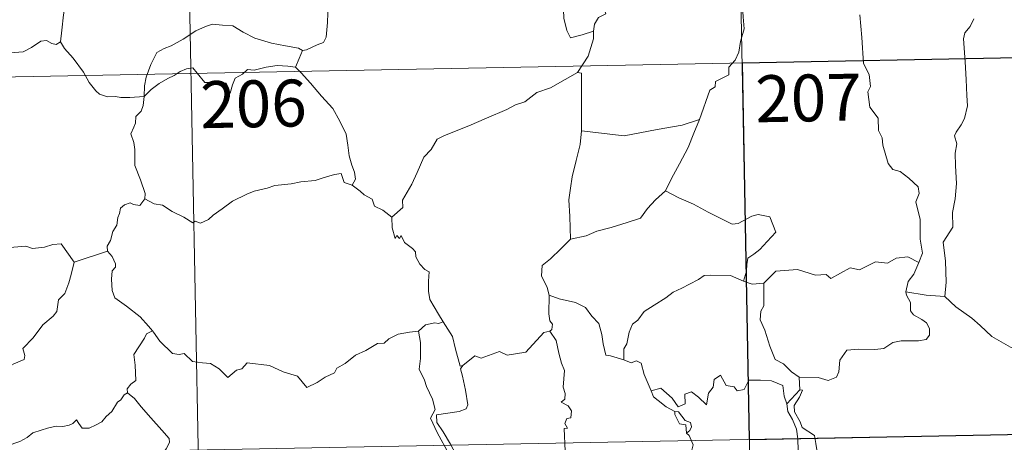
# Model space of a CAD drawing. Units: metres. Extents: x 631171 to 635682, y 697092 to 700147.
# Drawn here: x 631603 to 631761, y 699035 to 699102 of the extents above; entities that cross this region are included whole.
import ezdxf
from ezdxf.enums import TextEntityAlignment as Align

# ---------------------------------------------------------------- set-up
doc = ezdxf.new("R2010")
doc.units = ezdxf.units.M
doc.header["$MEASUREMENT"] = 0
doc.layers.add('Carátula', color=7, linetype='Continuous', lineweight=0)
doc.styles.add('Style-font002', font='font002.shx')

msp = doc.modelspace()

# ---------------------------------------------------------------- linework, layer by layer
at = {"layer": 'Carátula', "color": 7, "linetype": 'Continuous', "lineweight": 0}
for p, q in [((631717.71, 699155.47), (631723.47, 698854.35)), ((631629.44, 699153.78), (631635.21, 698852.66)), ((631454.06, 699090.18), (631895.39, 699098.62)), ((631455.22, 699029.95), (631896.54, 699038.4))]:
    msp.add_line(p, q, dxfattribs=at)
at = {"layer": 'Carátula', "color": 7, "linetype": 'Continuous', "lineweight": 0, "flags": 128}
for points in [[(631621.64, 699119.83), (631620.58, 699118.8), (631619.64, 699118.05), (631618.91, 699117.5), (631617.75, 699116.94), (631616.72, 699116.21), (631615.89, 699115.35), (631614.91, 699114.52), (631613.39, 699114.87), (631612.25, 699115.59), (631612.05, 699114.59), (631611.56, 699113.37), (631611.08, 699112.06), (631611.18, 699110.37), (631610.95, 699108.48), (631610.71, 699105.87), (631610.16, 699102.94), (631609.93, 699100.51), (631609.68, 699098.63)], [(631695.07, 699100.35), (631695.24, 699101.48), (631695.86, 699102.5), (631697.02, 699103.09), (631696.77, 699103.96), (631697.4, 699104.96), (631698.77, 699105.71), (631700.11, 699106.82), (631701.57, 699107.55), (631702.36, 699108.19), (631703.24, 699108.44), (631704.83, 699109.52), (631707.23, 699110.46), (631708.18, 699110.36), (631712.41, 699111.1), (631713.22, 699110.85), (631713.58, 699109.89), (631716.04, 699109.94), (631716.66, 699110.16)], [(631718.3, 699106.5), (631718.88, 699104.93), (631719, 699102.61), (631719.16, 699100.71), (631718.61, 699098.69), (631718.33, 699096.96), (631717.73, 699095.67), (631716.73, 699094.59), (631716.72, 699093.35), (631714.57, 699092.27), (631714.55, 699091.42), (631713.71, 699090.88), (631712.05, 699086.21)], [(631648.45, 699097.25), (631649.12, 699097.36), (631650.8, 699098.13), (631651.81, 699098.53), (631652.22, 699099.37), (631652.47, 699101.71), (631652.55, 699104.69)], [(631690.49, 699104.3), (631690.26, 699103.73), (631690.29, 699102.43), (631690.77, 699100.44), (631691.39, 699099.29), (631693.25, 699099.74), (631695.07, 699100.35)], [(631747.17, 699063.34), (631747.76, 699064.83), (631747.36, 699067.07), (631747.38, 699070.2), (631746.65, 699073.01), (631747.23, 699074.38), (631747.03, 699075.41), (631745.57, 699076.82), (631744.17, 699077.86), (631742.98, 699078.18), (631742.24, 699079.17), (631741.39, 699082.07), (631741.3, 699083.28), (631740.7, 699084.43), (631740.65, 699086.39), (631739.3, 699088.2), (631738.97, 699090.65), (631739.43, 699091.47), (631739.19, 699093.38), (631738.3, 699095.18), (631738.05, 699099.33), (631737.71, 699102.96)], [(631623.09, 699089.86), (631623.18, 699091.6), (631623.41, 699093), (631624.17, 699095.02), (631625.11, 699096.94), (631626.3, 699097.54), (631627.45, 699097.97), (631629.32, 699099.03), (631631.4, 699100.38), (631632.92, 699101.1), (631634.02, 699101.47), (631635.63, 699101.31), (631637.29, 699101.19), (631638.97, 699100.16), (631640.83, 699099.21), (631643.51, 699098.39), (631645.72, 699097.98), (631647.79, 699097.61), (631648.45, 699097.25)], [(631755.94, 699102.32), (631755.37, 699101.07), (631754.54, 699100.07), (631754.33, 699099.11), (631754.59, 699095.44), (631754.73, 699092.61), (631754.82, 699090.06), (631754.94, 699088.37), (631754.45, 699086.37), (631753.95, 699085.35), (631753.13, 699084.19), (631752.85, 699083.58), (631753.26, 699082.31), (631752.96, 699080.84), (631753.04, 699078.78), (631753.19, 699075.97), (631753, 699073.52), (631752.57, 699071.34), (631752.58, 699068.98), (631751.07, 699066.55), (631751.41, 699063.55), (631751.53, 699060.19), (631751.33, 699057.89)], [(631599.67, 699100.14), (631599.89, 699099.8), (631599.92, 699098.29), (631600.49, 699097.12), (631601.63, 699096.89), (631603.7, 699097.04), (631605.08, 699097.72), (631606.53, 699098.71), (631607.48, 699098.82), (631608.29, 699098.34), (631608.99, 699098.19), (631609.68, 699098.63)], [(631692.47, 699093.72), (631694.18, 699096.31), (631695.08, 699099.1), (631695.07, 699100.35)], [(631609.68, 699098.63), (631610.33, 699097.57), (631611.75, 699096.04), (631613.4, 699093.78), (631614.31, 699092.14), (631615.35, 699090.81), (631615.97, 699090.27), (631617.24, 699089.85), (631618.53, 699089.88), (631619.38, 699089.74), (631620.79, 699089.74), (631623.09, 699089.86)], [(631648.45, 699097.25), (631647.94, 699095.95), (631647.35, 699094.56)], [(631623.09, 699089.86), (631624.21, 699090.98), (631625.5, 699091.94), (631626.88, 699092.75), (631627.89, 699093.24), (631628.88, 699093.89), (631629.87, 699094.31), (631630.9, 699094.48), (631631.59, 699093.6), (631632.79, 699092.11), (631634.18, 699092.11), (631636.23, 699091.99), (631636.37, 699091.64), (631636.42, 699090.37), (631636.89, 699090.42), (631637.26, 699091.77), (631637.69, 699092.82), (631638.83, 699093.45), (631639.64, 699094.19), (631640.7, 699094.12), (631642.64, 699094.59), (631644.4, 699094.86), (631646.1, 699094.72), (631647.35, 699094.56)], [(631647.35, 699094.56), (631648.25, 699093.67), (631649.73, 699092.04), (631651.5, 699089.95), (631653.29, 699087.98), (631654.45, 699085.93), (631655.46, 699083.83), (631655.73, 699082.11), (631655.95, 699080.41), (631656.34, 699078.89), (631656.81, 699077.77), (631656.94, 699076.66), (631656.4, 699075.7)], [(631692.47, 699093.72), (631690.5, 699092.61), (631688.17, 699091.28), (631685.96, 699090.54), (631684.04, 699089.05), (631682.57, 699088.55), (631681.16, 699087.79), (631677.94, 699086.39), (631675.07, 699085.17), (631671.21, 699083.64), (631670.01, 699083.03), (631669.07, 699081.39), (631667.9, 699080.2), (631666.84, 699077.72), (631665.99, 699075.83), (631664.48, 699073.29), (631664.51, 699072.14), (631662.76, 699070.56)], [(631693.16, 699084.39), (631693.14, 699093.62), (631692.47, 699093.72)], [(631623.19, 699073.49), (631623.24, 699074.38), (631622.49, 699076.55), (631621.62, 699078.86), (631621.61, 699081.42), (631621.43, 699082.51), (631620.99, 699083.91), (631621.44, 699084.96), (631621.71, 699085.62), (631621.77, 699086.68), (631622.63, 699087.55), (631622.95, 699088.42), (631623.09, 699089.86)], [(631712.05, 699086.21), (631709.23, 699085.27), (631705.26, 699084.62), (631699.98, 699083.61), (631693.16, 699084.39)], [(631712.05, 699086.21), (631711.15, 699084.03), (631710.23, 699081.73), (631708.84, 699079.13), (631707.56, 699076.76), (631706.59, 699074.8)], [(631693.16, 699084.39), (631692.9, 699082.2), (631692.28, 699079.62), (631691.65, 699077.04), (631691.38, 699075.24), (631691.11, 699073.34), (631691.28, 699070.69), (631691.36, 699067.07)], [(631656.4, 699075.7), (631655.13, 699076.13), (631654.64, 699077.58), (631653.56, 699077.39), (631651.76, 699076.87), (631650.49, 699076.44), (631648.19, 699076.24), (631646.65, 699075.93), (631644, 699075.62), (631642.79, 699075.21), (631640.69, 699074.74), (631639.56, 699074.24), (631637.25, 699073.13), (631635.6, 699071.9), (631634.14, 699070.92), (631633.43, 699070.2), (631632.13, 699069.6), (631631.26, 699069.94), (631630.88, 699069.69), (631629.44, 699070.57), (631627.6, 699071.46), (631626.03, 699072.48), (631624.71, 699072.7), (631623.19, 699073.49)], [(631656.4, 699075.7), (631657.71, 699074.71), (631658.31, 699074.15), (631659.61, 699073.46), (631659.99, 699072.36), (631661.32, 699071.71), (631662.76, 699070.56)], [(631706.59, 699074.8), (631705.01, 699073.36), (631703.7, 699071.98), (631702.59, 699070.43), (631700.47, 699069.72), (631697.88, 699068.92), (631695.58, 699068.31), (631693.86, 699067.57), (631691.36, 699067.07)], [(631706.59, 699074.8), (631708.71, 699073.66), (631711.06, 699072.65), (631713.44, 699071.35), (631717.26, 699069.44), (631718.22, 699069.57), (631720.41, 699070.76), (631721.4, 699070.98), (631723.3, 699070.62), (631724.25, 699068.2), (631722.87, 699066.69), (631721.69, 699065.39), (631720.73, 699064.67), (631719.79, 699064.02), (631719.61, 699062.99), (631719.54, 699061.92), (631719.09, 699060.33)], [(631623.19, 699073.49), (631622.43, 699072.46), (631621.39, 699072.6), (631620.85, 699072.85), (631619.94, 699072.56), (631619.29, 699072.02), (631619.14, 699071.17), (631618.91, 699070.52), (631618.75, 699069.31), (631618.08, 699068.29), (631617.71, 699066.85), (631617.19, 699065.93), (631617.25, 699065.14)], [(631590.03, 699070.24), (631591.32, 699069.42), (631592.85, 699067.76), (631594.57, 699067.34), (631595.44, 699066.67), (631596.99, 699066.91), (631598.11, 699066.9), (631598.91, 699067.11), (631600.26, 699066.24), (631601.57, 699065.72), (631604.16, 699065.96), (631605.24, 699065.55), (631607.13, 699065.77), (631608.48, 699066.18), (631609.8, 699066.3), (631611.87, 699063.35)], [(631662.76, 699070.56), (631662.79, 699068.85), (631663.29, 699067.17), (631663.56, 699067.63), (631664, 699067.18), (631664.24, 699067.63), (631664.78, 699066.51), (631666.05, 699065.57), (631666.54, 699065.03), (631666.58, 699064.23), (631667.22, 699063.03), (631668.05, 699062.22), (631668.76, 699061.82), (631668.65, 699060.32), (631668.61, 699058.76), (631668.83, 699057.39), (631670.23, 699055.07), (631670.99, 699053.81)], [(631691.36, 699067.07), (631689.8, 699065.52), (631688.17, 699063.93), (631686.85, 699062.82), (631686.73, 699061.21), (631687.64, 699059.3), (631687.94, 699058.09)], [(631611.87, 699063.35), (631617.25, 699065.14)], [(631617.25, 699065.14), (631617.25, 699065.13), (631617.96, 699064.27), (631618.52, 699063.13), (631618.51, 699062.56), (631617.98, 699061.98), (631617.87, 699060.63), (631617.98, 699058.86), (631618.4, 699057.69), (631620.27, 699056.32), (631622.46, 699054.63), (631623.81, 699053.11), (631624.45, 699052.38)], [(631588.1, 699053.18), (631589.05, 699052.34), (631589.38, 699051.5), (631590.66, 699049.34), (631592.29, 699047.96), (631593.56, 699046.91), (631595.38, 699046.02), (631597.28, 699044.28), (631598.17, 699043.64), (631599.44, 699044.94), (631600.74, 699046.26), (631602.22, 699047.12), (631603.89, 699047.79), (631603.97, 699048.42), (631603.69, 699049.56), (631605.31, 699051.25), (631606.88, 699053.37), (631608.51, 699054.73), (631609.13, 699055.49), (631609.39, 699057.35), (631610.39, 699058.38), (631611.02, 699060.06), (631611.4, 699061.42), (631611.87, 699063.35)], [(631747.17, 699063.34), (631745.42, 699064.24), (631743.51, 699064), (631742.12, 699063.24), (631740.22, 699063.41), (631737.65, 699062.14), (631736.18, 699062.48), (631733.08, 699060.74), (631732.34, 699061.38), (631730.59, 699061.3), (631727.71, 699062.22), (631724.23, 699061.96), (631722.34, 699060.02)], [(631745.06, 699058.64), (631745.44, 699060.27), (631746.36, 699061.47), (631747.17, 699063.34)], [(631719.09, 699060.33), (631716.97, 699061.22), (631713.76, 699061.29), (631712.76, 699061.26), (631711.86, 699060.6), (631710.44, 699059.87), (631709.21, 699059.21), (631707.83, 699058.6), (631706.63, 699057.68), (631704.75, 699056.5), (631703.15, 699055.49), (631702.14, 699054.12), (631701.31, 699053.48), (631700.75, 699052.18), (631700.37, 699050.3), (631699.9, 699049.53), (631699.91, 699047.76)], [(631719.09, 699060.33), (631720.45, 699059.86), (631722.34, 699060.02)], [(631722.34, 699060.02), (631722.36, 699056.4), (631721.85, 699055.53), (631721.76, 699054.15), (631722.48, 699052.51), (631723.27, 699049.94), (631724.17, 699047.78), (631725.49, 699047.09), (631726.75, 699045.85), (631728, 699044.99)], [(631728, 699044.99), (631731.01, 699044.92), (631732.66, 699044.45), (631733.96, 699044.98), (631734.35, 699045.81), (631734.52, 699047.71), (631735.61, 699049.29), (631737.57, 699049.43), (631740.13, 699049.38), (631741.53, 699049.56), (631743.01, 699050.54), (631744.34, 699050.81), (631747.09, 699050.8), (631748.33, 699051), (631748.84, 699051.7), (631748.89, 699052.76), (631748.4, 699053.67), (631747.62, 699054.22), (631746.32, 699054.95), (631745.83, 699055.61), (631745.82, 699056.91), (631745.2, 699058.07), (631745.06, 699058.64)], [(631751.33, 699057.89), (631748.33, 699058.12), (631745.06, 699058.64)], [(631687.94, 699058.09), (631687.89, 699055.1), (631688.09, 699053.98), (631688.49, 699053.46), (631688.41, 699052.6), (631688.08, 699052.32)], [(631699.91, 699047.76), (631697.78, 699048.38), (631697.02, 699048.48), (631696.58, 699050.31), (631696.4, 699051.82), (631695.92, 699053.54), (631694.77, 699054.71), (631693.76, 699056.13), (631692.15, 699056.94), (631689.56, 699057.5), (631687.94, 699058.09)], [(631764.5, 699048.91), (631761.84, 699049.79), (631758.87, 699051.46), (631757, 699053.26), (631755.64, 699054.42), (631753.09, 699056.22), (631751.33, 699057.89)], [(631670.99, 699053.81), (631670.22, 699053.57), (631669.65, 699053.67), (631668.13, 699053.36), (631667.01, 699052.36)], [(631674.14, 699046.84), (631673.68, 699046.73), (631672.96, 699049.45), (631672.5, 699051.49), (631670.99, 699053.81)], [(631624.45, 699052.38), (631623.47, 699051.9), (631623.13, 699051.19), (631621.43, 699048.6), (631621.64, 699046.9), (631621.74, 699044.43), (631620.94, 699043.83), (631620.39, 699043.11), (631620.42, 699042.49)], [(631624.45, 699052.38), (631624.62, 699052.17), (631625.63, 699050.75), (631627.62, 699048.76), (631628.73, 699048.59), (631629.53, 699048.75), (631630.85, 699047.47), (631632.43, 699047.27), (631633.74, 699047.18), (631635.12, 699046.33), (631636.5, 699044.94), (631637.88, 699046.09), (631638.72, 699046.32), (631639.58, 699047.28), (631643.15, 699046.85), (631645.36, 699045.81), (631647.63, 699045.11), (631649.15, 699043.34), (631650.81, 699044.14), (631652.07, 699044.96), (631653.56, 699045.68), (631653.93, 699046.42), (631655.3, 699047.14), (631656.93, 699048.52), (631658.6, 699049.26), (631660.45, 699050.36), (631661.54, 699050.42), (631662.29, 699051.13), (631663.77, 699051.84), (631665.59, 699052.16), (631667.01, 699052.36)], [(631667.01, 699052.36), (631667.33, 699050.52), (631667.34, 699047.96), (631667.16, 699046.28), (631667.98, 699044.52), (631668.33, 699043.46), (631669.26, 699041.45), (631669.72, 699039.82), (631668.95, 699038.41), (631670.04, 699036.13), (631671.88, 699032.73), (631671.19, 699032.14), (631669.21, 699031.34), (631666.49, 699030.75), (631664.29, 699030.6), (631661.8, 699030.19), (631661.84, 699029.04), (631660.66, 699028.14), (631657.44, 699026.48), (631657.44, 699026.15)], [(631688.08, 699052.32), (631687.11, 699052.14), (631684.22, 699048.97), (631681.22, 699048.51), (631679.99, 699049.09), (631677.06, 699048.03), (631676.04, 699048.39), (631674.14, 699046.84)], [(631688.08, 699052.32), (631689.06, 699050.86), (631689.51, 699048.8), (631689.95, 699047.19), (631690.4, 699046.04), (631690.22, 699043.39), (631690.54, 699042.37), (631690.45, 699041.47), (631689.89, 699040.95), (631691.02, 699040.39), (631691.51, 699039.56), (631691.45, 699038.49), (631690.76, 699038.36), (631690.48, 699037.55), (631690.9, 699036.82), (631690.38, 699036.74), (631690.52, 699033.13)], [(631704.29, 699042.76), (631703.19, 699045.41), (631702.68, 699047.22), (631701.96, 699047.57), (631701.09, 699047.26), (631699.91, 699047.76)], [(631672.27, 699020.88), (631669.76, 699024.03), (631672.77, 699027.38), (631673.62, 699028.48), (631673.29, 699029.64), (631672.34, 699032.21), (631673.01, 699032.65), (631672.18, 699034.24), (631671, 699036.21), (631669.98, 699037.7), (631669.9, 699038.96), (631673.53, 699039.49), (631674.66, 699039.92), (631674.92, 699040.55), (631674.56, 699042.88), (631674.09, 699045.11), (631673.78, 699046.32), (631674.14, 699046.84)], [(631704.29, 699042.76), (631705.83, 699043.21), (631707.66, 699041.59), (631708.64, 699040.22), (631709.75, 699040.71), (631709.68, 699042.26), (631710.74, 699042.61), (631711.86, 699041.75), (631713.14, 699040.57), (631713.46, 699042.41), (631714.24, 699043.38), (631714.37, 699044.6), (631715.4, 699045.27), (631716.28, 699043.62), (631717.57, 699043.4), (631718.06, 699042.76), (631719.2, 699043), (631719.92, 699044.51), (631721.81, 699044.5), (631723.56, 699044.39), (631725.38, 699043.65), (631725.61, 699041.91), (631726.01, 699040.7)], [(631728, 699044.99), (631728.08, 699042.94)], [(631708.09, 699039.47), (631706.69, 699040.23), (631705.39, 699041.26), (631704.65, 699041.84), (631704.29, 699042.76)], [(631728.08, 699042.94), (631726.01, 699040.7)], [(631728.48, 699036.91), (631728.17, 699037.82), (631727.24, 699039.45), (631727.18, 699040.44), (631728.05, 699041.76), (631728.52, 699042.89), (631728.08, 699042.94)], [(631620.42, 699042.49), (631619.9, 699042.16), (631619.34, 699041.35), (631618.81, 699040.98), (631617.92, 699039.5), (631617.03, 699038.67), (631616.34, 699037.81), (631615.44, 699037.32), (631614.27, 699036.83), (631613.17, 699036.8), (631612.63, 699037.57), (631612.25, 699038.17), (631611.7, 699037.57), (631611.1, 699037.29), (631610.05, 699037.1), (631609.03, 699037.11), (631607.61, 699036.8), (631606.6, 699036.51), (631605.26, 699036.04), (631604.35, 699035.3), (631603.17, 699034.66), (631601.14, 699034.01)], [(631620.42, 699042.49), (631621.56, 699041.54), (631622.63, 699040.21), (631624.16, 699038.47), (631625.95, 699036.51), (631627.08, 699035.16), (631627.18, 699034.51), (631626.63, 699033.52), (631625.32, 699031.63)], [(631726.01, 699040.7), (631726.2, 699039.49), (631726.91, 699038.19), (631727.54, 699036.65), (631727.76, 699035.09), (631727.85, 699033.22), (631727.47, 699032.5), (631726.56, 699032.31), (631724.68, 699032.54), (631723.82, 699031.57), (631722.67, 699031.14), (631722.1, 699030.3), (631721.25, 699028.41), (631720.16, 699026.9), (631718, 699024.86), (631717.13, 699024.56)], [(631708.09, 699039.47), (631708.06, 699038.98), (631708.83, 699037.5), (631709.83, 699037.35), (631709.96, 699036.03)], [(631709.96, 699036.03), (631710.5, 699036.43), (631710.74, 699037), (631710.6, 699037.71), (631709.75, 699038.06), (631708.67, 699039.42), (631708.09, 699039.47)], [(631735.64, 699028.58), (631735.09, 699029.65), (631733.39, 699030.32), (631731.74, 699030.46), (631731.07, 699031.7), (631730.65, 699034.35), (631730.46, 699035.62), (631728.48, 699036.91)], [(631717.13, 699024.56), (631715.55, 699026.31), (631714.56, 699027.74), (631712.7, 699029.54), (631711.15, 699031.2), (631710.58, 699032.46), (631711, 699034.15), (631710.39, 699035.64), (631709.96, 699036.03)]]:
    msp.add_lwpolyline(points, dxfattribs=at)
at = {"layer": 'Carátula', "color": 7, "linetype": 'Continuous', "lineweight": 0}
msp.add_3dface([(631228.27, 697092.44), (635682.45, 697177.69), (635625.61, 700147.16), (631171.43, 700061.9)], dxfattribs=at)
at = {"layer": 'Carátula', "color": 7, "linetype": 'Continuous', "lineweight": 30}
msp.add_3dface([(631807.13, 699096.93), (631718.86, 699095.24), (631720.01, 699035.02), (631808.28, 699036.71)], dxfattribs=at)

# ---------------------------------------------------------------- texts
at = {"layer": 'Carátula', "color": 7, "linetype": 'Continuous', "lineweight": 25, "style": 'Style-font002'}
for s, p in [('207', (631729.48, 699089.65)), ('206', (631640.6, 699088.71))]:
    msp.add_text(s, height=7.5, rotation=1.0965, dxfattribs=at).set_placement(p, align=Align.MIDDLE_CENTER)

doc.saveas('drawing.dxf')
